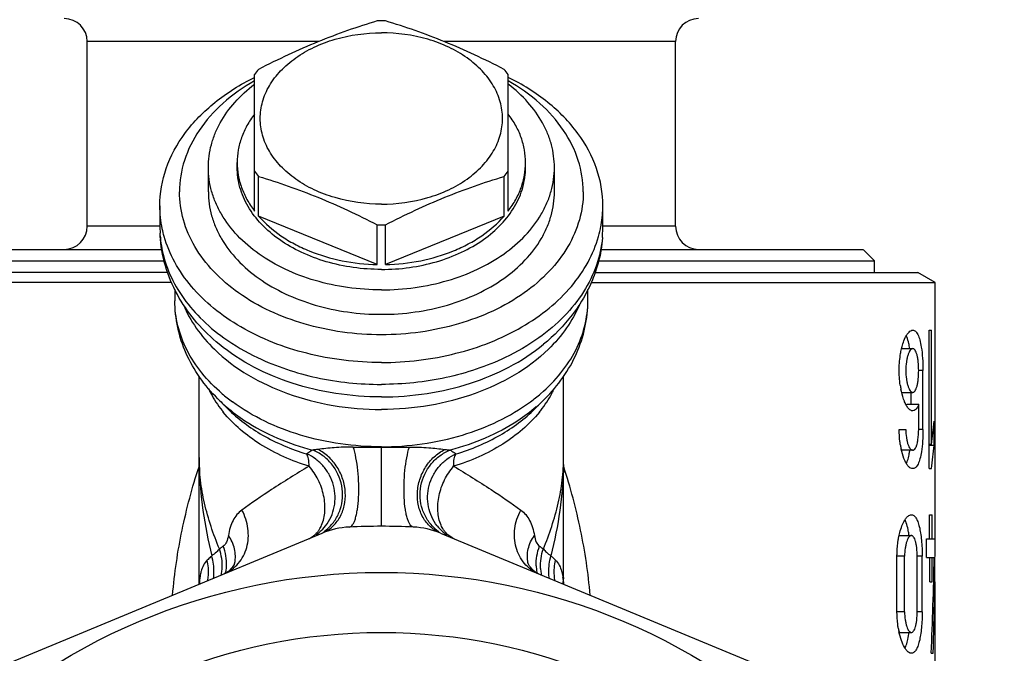
# Model space of a CAD drawing. Units: millimetres. Extents: x 0 to 420, y 0 to 297.
# Drawn here: x 25 to 68, y 158 to 185 of the extents above; entities that cross this region are included whole.
import ezdxf

# ---------------------------------------------------------------- set-up
doc = ezdxf.new("R2010")
doc.units = ezdxf.units.MM
doc.header["$LTSCALE"] = 23.1
doc.layers.get('0').update_dxf_attribs({"linetype": 'CONTINUOUS'})
doc.layers.add('A_STD', color=7, linetype='CONTINUOUS')

msp = doc.modelspace()

# ---------------------------------------------------------------- linework, layer by layer
at = {"color": 7, "linetype": 'Continuous'}
for p, q in [((27.874, 176.033), (27.874, 184.033)), ((37.899, 184.033), (27.874, 184.033)), ((53.374, 184.033), (43.348, 184.033)), ((53.374, 176.033), (53.374, 184.033)), ((35.124, 176.694), (35.124, 182.612)), ((46.124, 176.694), (46.124, 182.612)), ((33.124, 177.52), (33.124, 178.581)), ((34.374, 178.581), (34.374, 178.793)), ((46.874, 178.581), (46.874, 178.793)), ((48.124, 177.52), (48.124, 178.581)), ((35.303, 176.475), (35.303, 178.194)), ((45.944, 176.475), (45.944, 178.194)), ((31.024, 176.919), (31.024, 176.091)), ((40.444, 174.376), (35.303, 176.475)), ((45.944, 176.475), (40.803, 174.376)), ((31.024, 176.033), (27.874, 176.033)), ((40.444, 174.376), (40.444, 176.095)), ((40.803, 174.376), (40.803, 176.095)), ((53.374, 176.033), (50.224, 176.033)), ((31.037, 175.617), (31.037, 175.735)), ((31.039, 175.542), (31.037, 175.617)), ((50.208, 175.544), (50.211, 175.617)), ((50.211, 175.617), (50.211, 175.735)), ((19.749, 175.033), (31.101, 175.033)), ((50.147, 175.033), (61.498, 175.033)), ((61.499, 175.033), (61.999, 174.533)), ((19.249, 174.533), (31.205, 174.533)), ((50.042, 174.533), (61.999, 174.533)), ((61.999, 174.033), (61.999, 174.533)), ((31.354, 174.033), (17.374, 174.033)), ((49.892, 174.033), (63.874, 174.033)), ((64.624, 173.6), (63.874, 174.033)), ((31.524, 173.6), (16.624, 173.6)), ((31.674, 173.288), (31.674, 172.807)), ((49.574, 172.807), (49.574, 173.287)), ((49.725, 173.6), (64.624, 173.6)), ((64.624, 162.483), (64.624, 173.6)), ((64.367, 171.533), (64.471, 171.533)), ((64.367, 165.533), (64.367, 171.533)), ((64.471, 166.578), (64.471, 171.533)), ((47.652, 170.918), (47.652, 170.919)), ((63.173, 170.733), (63.655, 170.733)), ((32.724, 160.527), (32.724, 169.528)), ((48.524, 160.527), (48.524, 169.528)), ((64.097, 169.783), (63.912, 169.783)), ((64.097, 167.233), (64.097, 169.783)), ((63.172, 168.833), (63.655, 168.833)), ((63.585, 168.314), (63.585, 168.834)), ((33.535, 168.556), (33.954, 168.136)), ((47.712, 168.556), (47.293, 168.136)), ((63.912, 168.314), (63.397, 168.314)), ((63.912, 167.233), (63.912, 168.314)), ((64.577, 166.54), (64.577, 167.585)), ((63.068, 167.233), (63.355, 167.233)), ((64.097, 167.233), (63.912, 167.233)), ((40.624, 163.033), (40.624, 166.463)), ((64.471, 166.578), (64.367, 166.578)), ((64.577, 166.54), (64.367, 166.54)), ((63.669, 166.333), (63.165, 166.333)), ((63.669, 165.533), (63.64, 165.533)), ((64.367, 165.533), (64.471, 165.533)), ((64.381, 163.533), (64.493, 163.533)), ((64.381, 162.483), (64.381, 163.533)), ((64.493, 162.483), (64.493, 163.533)), ((22.139, 156.142), (38.061, 162.738)), ((43.186, 162.738), (59.108, 156.142)), ((63.072, 162.633), (63.595, 162.633)), ((64.253, 162.483), (64.623, 162.483)), ((64.253, 161.683), (64.253, 162.483)), ((34.268, 161.445), (34.269, 161.45)), ((46.979, 161.445), (46.978, 161.45)), ((63.303, 161.733), (62.972, 161.733)), ((62.972, 159.333), (62.972, 161.733)), ((63.303, 159.333), (63.303, 161.733)), ((64.064, 161.733), (63.848, 161.733)), ((63.848, 159.333), (63.848, 161.733)), ((64.064, 159.333), (64.064, 161.733)), ((64.253, 161.683), (64.586, 161.683)), ((64.396, 160.633), (64.396, 161.683)), ((64.493, 160.633), (64.493, 161.683)), ((64.396, 160.633), (64.493, 160.633)), ((64.624, 156.073), (64.624, 160.633)), ((63.303, 159.333), (62.972, 159.333)), ((64.064, 159.333), (63.848, 159.333)), ((63.072, 158.433), (63.595, 158.433)), ((64.453, 157.533), (64.54, 157.533))]:
    msp.add_line(p, q, dxfattribs=at)
for radius in [27, 24.4]:
    msp.add_circle((40.624, 134.033), radius, dxfattribs=at)
for centre, radius, start, end in [((26.874, 184.033), 1, 0, 90), ((40.624, 176.095), 8.837, 90, 91.1614), ((40.624, 176.095), 8.837, 88.8386, 90), ((54.374, 184.033), 1, 90, 180), ((38.578, 179.975), 4.346, 138.9011, 142.6358), ((42.669, 179.975), 4.346, 37.3642, 41.0989), ((38.611, 181.079), 4.389, 217.3826, 221.0804), ((42.636, 181.079), 4.389, 318.9196, 322.6174), ((45.375, 176.922), 4.848, 350.2427, 359.9633), ((26.874, 176.033), 1, 270, 360), ((40.624, 184.931), 8.837, 268.8386, 270), ((40.624, 184.931), 8.837, 270, 271.1614), ((45.229, 176.948), 4.997, 344.2859, 349.4479), ((45.296, 176.935), 4.928, 349.4594, 350.2564), ((54.374, 176.033), 1, 180, 270), ((35.871, 175.975), 4.848, 184.2296, 189.3251), ((36.849, 175.973), 5.825, 184.236, 184.839), ((45.424, 175.97), 4.799, 354.9071, 355.7814), ((62.352, 170.841), 1.123, 20.9009, 23.9054), ((59.684, 170.163), 3.881, 8.4666, 10.1816), ((66.927, 169.7), 3.854, 188.3021, 190.7746), ((37.323, 170.975), 4.637, 205.3331, 208.1127), ((37.559, 171.105), 4.907, 208.1483, 213.2475), ((38.779, 174.69), 7.78, 229.4454, 233.6236), ((42.468, 174.69), 7.78, 306.3764, 310.5546), ((43.735, 171.077), 4.852, 326.7236, 331.8806), ((43.924, 170.975), 4.637, 331.8873, 334.6669), ((37.846, 171.296), 5.252, 213.2749, 218.1529), ((38.407, 173.43), 6.892, 225.0148, 229.34), ((42.841, 173.43), 6.892, 310.66, 314.9852), ((43.449, 171.262), 5.193, 321.8193, 326.7529), ((62.379, 168.714), 1.093, 336.1234, 338.5293), ((38.001, 171.416), 5.447, 218.1405, 219.0827), ((43.246, 171.416), 5.447, 320.9173, 321.8595), ((40.621, 315.351), 148.888, 269.53308, 270.001), ((40.626, 315.351), 148.888, 269.999, 270.46692), ((66.64, 167.122), 3.564, 189.2895, 191.9913), ((47.985, 166.016), 15.261, 180.0162, 181.1618), ((33.263, 166.016), 15.261, 358.8382, 359.9838), ((59.801, 166.863), 3.765, 349.6819, 351.9048), ((36.758, 164.189), 1.839, 310.1235, 321.9489), ((40.624, 134.033), 29, 87.2499, 92.7501), ((44.49, 164.189), 1.839, 218.0511, 229.8765), ((36.746, 164.207), 1.86, 304.164, 310.055), ((36.985, 163.498), 1.123, 316.0442, 323.2519), ((39.4, 159.504), 3.5, 92.7501, 112.5), ((37.112, 164.295), 1.802, 304.6534, 310.699), ((41.847, 159.504), 3.5, 67.5, 87.2499), ((44.135, 164.295), 1.802, 229.301, 235.3466), ((44.501, 164.207), 1.86, 229.945, 235.836), ((44.262, 163.498), 1.123, 216.7481, 223.9558), ((59.204, 162.051), 4.332, 7.7344, 9.7759), ((31.694, 161.335), 2.033, 348.3044, 350.5284), ((31.676, 161.338), 2.051, 350.5334, 356.4608), ((31.868, 161.39), 2.047, 349.2618, 351.8033), ((31.84, 161.394), 2.076, 351.8107, 357.8089), ((49.408, 161.394), 2.076, 182.1911, 188.1893), ((49.379, 161.39), 2.047, 188.1964, 190.8871), ((49.571, 161.338), 2.051, 183.5392, 189.4666), ((49.553, 161.335), 2.033, 189.4716, 191.6956), ((35.679, 160.426), 2.948, 172.464, 174.1725), ((31.124, 160.54), 1.633, 0.0132, 6.5232), ((50.123, 160.54), 1.633, 173.4768, 179.9868), ((45.568, 160.426), 2.948, 5.8275, 7.536), ((66.707, 159.228), 3.728, 189.2989, 191.9141)]:
    msp.add_arc(centre, radius, start, end, dxfattribs=at)
for centre, major_axis, ratio, start_param, end_param in [((40.624, 174.272), (9.343, -3.33), 0.662379, -2.909769, -2.857662), ((40.624, 174.272), (9.343, 3.33), 0.662379, -0.283931, -0.231824), ((40.624, 168.843), (24, 0), 0.8391, -0.112739, -0.062541), ((40.624, 167.799), (24, 0), 0.8391, 6.170447, 6.220645), ((40.624, 163.033), (0, 65.939), 0.36397, 4.62889, 4.704056), ((40.624, 165.372), (0, 65.939), 0.36397, 4.593232, 4.656421)]:
    msp.add_ellipse(centre, major_axis=major_axis, ratio=ratio, start_param=start_param, end_param=end_param, dxfattribs=at)
for points, knots in [([(40.444, 184.93), (40.014, 184.8), (39.149, 184.519), (37.86, 184.031), (36.574, 183.466), (35.726, 183.048), (35.303, 182.831)], [0, 0, 0, 0, 0.242635, 0.490361, 0.743173, 1, 1, 1, 1]), ([(45.944, 182.831), (45.521, 183.048), (44.673, 183.466), (43.387, 184.031), (42.098, 184.519), (41.233, 184.8), (40.803, 184.93)], [0, 0, 0, 0, 0.256827, 0.509639, 0.757365, 1, 1, 1, 1]), ([(40.624, 176.99), (39.947, 176.99), (38.939, 177.126), (37.711, 177.585), (36.911, 178.044), (36.25, 178.605), (35.83, 179.153), (35.593, 179.619), (35.467, 179.974), (35.391, 180.336), (35.365, 180.702), (35.391, 181.069), (35.467, 181.431), (35.593, 181.786), (35.83, 182.252), (36.25, 182.799), (36.911, 183.361), (37.711, 183.82), (38.939, 184.279), (39.947, 184.415), (40.624, 184.415)], [0, 0, 0, 0, 0.143328, 0.211877, 0.276857, 0.337741, 0.394577, 0.421735, 0.44822, 0.474233, 0.5, 0.525767, 0.55178, 0.578265, 0.605423, 0.662259, 0.723143, 0.788123, 0.856672, 1, 1, 1, 1]), ([(40.624, 176.99), (41.3, 176.99), (42.308, 177.126), (43.536, 177.585), (44.336, 178.044), (44.997, 178.605), (45.417, 179.153), (45.654, 179.619), (45.78, 179.974), (45.856, 180.336), (45.882, 180.702), (45.856, 181.069), (45.78, 181.431), (45.654, 181.786), (45.417, 182.252), (44.997, 182.799), (44.336, 183.361), (43.536, 183.82), (42.308, 184.279), (41.3, 184.415), (40.624, 184.415)], [0, 0, 0, 0, 0.143328, 0.211877, 0.276857, 0.337741, 0.394577, 0.421735, 0.44822, 0.474233, 0.5, 0.525767, 0.55178, 0.578265, 0.605423, 0.662259, 0.723143, 0.788123, 0.856672, 1, 1, 1, 1]), ([(31.024, 176.919), (31.024, 177.465), (31.221, 178.594), (32.071, 180.145), (33.402, 181.491), (34.515, 182.182), (35.121, 182.482)], [0, 0, 0, 0, 0.225684, 0.46325, 0.7206, 1, 1, 1, 1]), ([(35.122, 182.332), (34.636, 182.054), (33.746, 181.428), (32.693, 180.255), (32.027, 178.931), (31.874, 177.982), (31.874, 177.52)], [0, 0, 0, 0, 0.277054, 0.533416, 0.771948, 1, 1, 1, 1]), ([(49.374, 177.52), (49.374, 177.982), (49.22, 178.931), (48.554, 180.255), (47.501, 181.428), (46.611, 182.054), (46.125, 182.332)], [0, 0, 0, 0, 0.228052, 0.466584, 0.722946, 1, 1, 1, 1]), ([(50.224, 176.919), (50.224, 177.465), (50.026, 178.594), (49.176, 180.145), (47.845, 181.491), (46.732, 182.182), (46.126, 182.482)], [0, 0, 0, 0, 0.225684, 0.46325, 0.7206, 1, 1, 1, 1]), ([(33.124, 178.581), (33.124, 178.746), (33.146, 179.079), (33.244, 179.572), (33.408, 180.056), (33.714, 180.692), (34.259, 181.445), (34.816, 181.952), (35.122, 182.186)], [0, 0, 0, 0, 0.116176, 0.233352, 0.352469, 0.474358, 0.728626, 1, 1, 1, 1]), ([(48.124, 178.581), (48.124, 178.746), (48.101, 179.079), (48.003, 179.572), (47.839, 180.056), (47.533, 180.692), (46.988, 181.445), (46.432, 181.952), (46.125, 182.186)], [0, 0, 0, 0, 0.116176, 0.233352, 0.352469, 0.474358, 0.728626, 1, 1, 1, 1]), ([(35.124, 180.892), (35.004, 180.735), (34.789, 180.41), (34.551, 179.886), (34.406, 179.344), (34.374, 178.976), (34.374, 178.793)], [0, 0, 0, 0, 0.261401, 0.513384, 0.758492, 1, 1, 1, 1]), ([(46.874, 178.793), (46.874, 178.976), (46.841, 179.344), (46.696, 179.886), (46.458, 180.41), (46.243, 180.735), (46.124, 180.892)], [0, 0, 0, 0, 0.241508, 0.486616, 0.738599, 1, 1, 1, 1]), ([(40.624, 173.278), (40.135, 173.278), (39.165, 173.345), (37.761, 173.643), (36.463, 174.128), (35.321, 174.783), (34.376, 175.585), (33.776, 176.367), (33.438, 177.033), (33.257, 177.54), (33.148, 178.058), (33.124, 178.407), (33.124, 178.581)], [0, 0, 0, 0, 0.14496, 0.287171, 0.424169, 0.554036, 0.675715, 0.789307, 0.843583, 0.896516, 0.948502, 1, 1, 1, 1]), ([(34.374, 178.793), (34.374, 178.611), (34.406, 178.242), (34.551, 177.7), (34.789, 177.177), (35.004, 176.851), (35.124, 176.694)], [0, 0, 0, 0, 0.241508, 0.486616, 0.738599, 1, 1, 1, 1]), ([(40.624, 174.162), (40.216, 174.162), (39.408, 174.217), (38.238, 174.466), (37.157, 174.87), (36.204, 175.416), (35.417, 176.084), (34.917, 176.736), (34.635, 177.291), (34.485, 177.714), (34.394, 178.145), (34.374, 178.436), (34.374, 178.581)], [0, 0, 0, 0, 0.144961, 0.287171, 0.424169, 0.554036, 0.675715, 0.789307, 0.843583, 0.896516, 0.948502, 1, 1, 1, 1]), ([(40.624, 174.162), (41.031, 174.162), (41.839, 174.217), (43.009, 174.466), (44.091, 174.87), (45.043, 175.416), (45.83, 176.084), (46.33, 176.736), (46.612, 177.291), (46.762, 177.714), (46.853, 178.145), (46.874, 178.436), (46.874, 178.581)], [0, 0, 0, 0, 0.144961, 0.287171, 0.424169, 0.554036, 0.675715, 0.789307, 0.843583, 0.896516, 0.948502, 1, 1, 1, 1]), ([(40.624, 173.278), (41.112, 173.278), (42.082, 173.345), (43.486, 173.643), (44.784, 174.128), (45.927, 174.783), (46.871, 175.585), (47.471, 176.367), (47.809, 177.033), (47.99, 177.54), (48.099, 178.058), (48.124, 178.407), (48.124, 178.581)], [0, 0, 0, 0, 0.14496, 0.287171, 0.424169, 0.554036, 0.675715, 0.789307, 0.843583, 0.896516, 0.948502, 1, 1, 1, 1]), ([(46.124, 176.694), (46.243, 176.851), (46.458, 177.177), (46.696, 177.7), (46.841, 178.242), (46.874, 178.611), (46.874, 178.793)], [0, 0, 0, 0, 0.261401, 0.513384, 0.758492, 1, 1, 1, 1]), ([(35.303, 178.194), (35.733, 178.063), (36.598, 177.783), (37.887, 177.294), (39.173, 176.73), (40.021, 176.312), (40.444, 176.095)], [0, 0, 0, 0, 0.242635, 0.490361, 0.743173, 1, 1, 1, 1]), ([(40.803, 176.095), (41.226, 176.312), (42.074, 176.73), (43.36, 177.294), (44.649, 177.783), (45.514, 178.063), (45.944, 178.194)], [0, 0, 0, 0, 0.256827, 0.509639, 0.757365, 1, 1, 1, 1]), ([(49.374, 177.52), (49.374, 177.114), (49.256, 176.283), (48.74, 175.103), (47.912, 174.025), (46.4, 172.741), (43.934, 171.627), (40.624, 171.181), (37.313, 171.627), (34.847, 172.741), (33.335, 174.025), (32.507, 175.103), (31.992, 176.283), (31.874, 177.114), (31.874, 177.52)], [0, 0, 0, 0, 0.051723, 0.105337, 0.162249, 0.223216, 0.356475, 0.5, 0.643525, 0.776784, 0.837751, 0.894663, 0.948277, 1, 1, 1, 1]), ([(33.124, 177.52), (33.124, 177.347), (33.148, 176.997), (33.257, 176.479), (33.438, 175.972), (33.776, 175.307), (34.376, 174.525), (35.321, 173.722), (36.463, 173.067), (37.761, 172.582), (39.165, 172.284), (40.135, 172.217), (40.624, 172.217)], [0, 0, 0, 0, 0.051498, 0.103484, 0.156417, 0.210693, 0.324285, 0.445964, 0.575831, 0.712829, 0.855039, 1, 1, 1, 1]), ([(40.624, 172.217), (41.112, 172.217), (42.082, 172.284), (43.486, 172.582), (44.784, 173.067), (45.927, 173.722), (46.871, 174.525), (47.471, 175.307), (47.809, 175.972), (47.99, 176.479), (48.099, 176.997), (48.124, 177.347), (48.124, 177.52)], [0, 0, 0, 0, 0.144961, 0.287171, 0.424169, 0.554036, 0.675715, 0.789307, 0.843583, 0.896516, 0.948502, 1, 1, 1, 1]), ([(31.208, 175.595), (31.177, 175.704), (31.071, 176.137), (31.024, 176.586), (31.024, 176.919)], [0, 0, 0, 0, 0.252481, 1, 1, 1, 1]), ([(35.303, 176.475), (35.584, 176.151), (36.089, 175.716), (36.856, 175.253), (37.728, 174.846), (38.927, 174.493), (39.933, 174.386), (40.444, 174.376)], [0, 0, 0, 0, 0.225711, 0.346039, 0.470821, 0.730963, 1, 1, 1, 1]), ([(40.803, 174.376), (41.314, 174.386), (42.32, 174.493), (43.519, 174.846), (44.391, 175.253), (45.158, 175.716), (45.663, 176.151), (45.944, 176.475)], [0, 0, 0, 0, 0.269037, 0.529179, 0.653961, 0.774289, 1, 1, 1, 1]), ([(31.865, 172.922), (31.638, 173.314), (31.263, 174.142), (31.082, 175.035), (31.044, 175.481)], [0, 0, 0, 0, 0.502979, 1, 1, 1, 1]), ([(40.624, 170.131), (39.537, 170.131), (37.417, 170.382), (34.97, 171.331), (33.351, 172.437), (32.374, 173.382), (31.638, 174.436), (31.317, 175.207), (31.208, 175.595)], [0, 0, 0, 0, 0.280937, 0.546193, 0.669693, 0.786085, 0.895747, 1, 1, 1, 1]), ([(40.624, 170.131), (41.71, 170.131), (43.83, 170.382), (46.277, 171.331), (47.896, 172.437), (48.873, 173.382), (49.609, 174.436), (49.93, 175.207), (50.039, 175.595)], [0, 0, 0, 0, 0.280937, 0.546193, 0.669693, 0.786085, 0.895747, 1, 1, 1, 1]), ([(50.205, 175.544), (50.168, 175.136), (49.986, 174.311), (49.412, 173.149), (48.557, 172.084), (47.843, 171.479), (47.453, 171.2)], [0, 0, 0, 0, 0.231922, 0.47304, 0.728234, 1, 1, 1, 1]), ([(50.208, 175.544), (50.18, 175.171), (50.095, 174.675), (49.95, 174.198), (49.91, 174.08)], [0, 0, 0, 0, 0.749127, 1, 1, 1, 1]), ([(31.087, 175.189), (31.149, 174.812), (31.367, 174.054), (31.947, 172.993), (32.764, 172.018), (33.432, 171.459), (33.794, 171.2)], [0, 0, 0, 0, 0.232261, 0.474079, 0.729367, 1, 1, 1, 1]), ([(49.91, 174.08), (49.868, 173.956), (49.683, 173.464), (49.437, 172.995), (49.223, 172.663)], [0, 0, 0, 0, 0.2484, 1, 1, 1, 1]), ([(33.595, 170.919), (33.248, 171.203), (32.607, 171.821), (32.085, 172.544), (31.865, 172.922)], [0, 0, 0, 0, 0.506375, 1, 1, 1, 1]), ([(33.535, 168.556), (33.248, 168.842), (32.726, 169.459), (32.13, 170.504), (31.758, 171.632), (31.674, 172.417), (31.674, 172.807)], [0, 0, 0, 0, 0.255816, 0.506568, 0.754062, 1, 1, 1, 1]), ([(33.721, 168.779), (33.403, 169.051), (32.829, 169.632), (32.172, 170.631), (31.766, 171.699), (31.674, 172.442), (31.674, 172.807)], [0, 0, 0, 0, 0.269323, 0.523171, 0.764924, 1, 1, 1, 1]), ([(32.043, 172.626), (32.19, 172.274), (32.578, 171.583), (33.095, 170.986), (33.384, 170.704)], [0, 0, 0, 0, 0.485995, 1, 1, 1, 1]), ([(47.526, 168.779), (47.844, 169.051), (48.418, 169.632), (49.075, 170.631), (49.481, 171.699), (49.574, 172.442), (49.574, 172.807)], [0, 0, 0, 0, 0.269323, 0.523171, 0.764924, 1, 1, 1, 1]), ([(49.223, 172.663), (49.119, 172.5), (48.666, 171.859), (48.109, 171.294), (47.652, 170.918)], [0, 0, 0, 0, 0.246201, 1, 1, 1, 1]), ([(47.712, 168.556), (47.999, 168.842), (48.521, 169.459), (49.117, 170.504), (49.489, 171.632), (49.574, 172.417), (49.574, 172.807)], [0, 0, 0, 0, 0.255816, 0.506568, 0.754062, 1, 1, 1, 1]), ([(49.206, 172.631), (49.059, 172.278), (48.671, 171.585), (48.153, 170.986), (47.863, 170.704)], [0, 0, 0, 0, 0.485965, 1, 1, 1, 1]), ([(33.794, 171.2), (34.253, 170.872), (35.528, 170.133), (37.834, 169.373), (39.682, 169.182), (40.624, 169.182)], [0, 0, 0, 0, 0.234385, 0.608919, 1, 1, 1, 1]), ([(47.453, 171.2), (46.994, 170.871), (45.719, 170.133), (43.413, 169.373), (41.565, 169.182), (40.624, 169.182)], [0, 0, 0, 0, 0.234387, 0.608922, 1, 1, 1, 1]), ([(63.196, 170.829), (63.206, 170.865), (63.243, 170.995), (63.291, 171.122), (63.333, 171.21)], [0, 0, 0, 0, 0.274944, 1, 1, 1, 1]), ([(63.333, 171.21), (63.342, 171.227), (63.373, 171.289), (63.409, 171.349), (63.439, 171.389)], [0, 0, 0, 0, 0.274474, 1, 1, 1, 1]), ([(63.504, 170.849), (63.497, 170.886), (63.471, 171.019), (63.436, 171.151), (63.401, 171.242)], [0, 0, 0, 0, 0.279337, 1, 1, 1, 1]), ([(63.439, 171.389), (63.456, 171.411), (63.511, 171.477), (63.594, 171.533), (63.655, 171.533)], [0, 0, 0, 0, 0.313678, 1, 1, 1, 1]), ([(63.655, 171.533), (63.675, 171.533), (63.718, 171.524), (63.776, 171.485), (63.829, 171.423), (63.9, 171.3), (63.971, 171.089), (64.008, 170.905), (64.025, 170.8)], [0, 0, 0, 0, 0.069263, 0.146292, 0.238416, 0.349736, 0.634695, 1, 1, 1, 1]), ([(40.624, 168.639), (39.962, 168.639), (38.651, 168.739), (36.211, 169.307), (34.518, 170.161), (33.595, 170.919)], [0, 0, 0, 0, 0.264391, 0.522778, 1, 1, 1, 1]), ([(40.624, 168.639), (41.285, 168.639), (42.596, 168.739), (45.036, 169.307), (46.729, 170.161), (47.652, 170.918)], [0, 0, 0, 0, 0.264388, 0.522775, 1, 1, 1, 1]), ([(63.129, 170.524), (63.134, 170.55), (63.153, 170.653), (63.176, 170.754), (63.196, 170.829)], [0, 0, 0, 0, 0.260272, 1, 1, 1, 1]), ([(63.655, 170.733), (63.612, 170.733), (63.546, 170.672), (63.49, 170.572), (63.445, 170.455), (63.407, 170.314), (63.366, 170.088), (63.355, 169.907), (63.355, 169.783)], [0, 0, 0, 0, 0.123396, 0.218917, 0.338879, 0.481317, 0.642704, 1, 1, 1, 1]), ([(63.912, 169.783), (63.912, 169.907), (63.904, 170.086), (63.874, 170.312), (63.844, 170.454), (63.807, 170.571), (63.764, 170.658), (63.715, 170.717), (63.673, 170.733), (63.655, 170.733)], [0, 0, 0, 0, 0.359223, 0.521335, 0.663892, 0.783019, 0.876675, 0.946351, 1, 1, 1, 1]), ([(64.025, 170.8), (64.051, 170.641), (64.086, 170.302), (64.097, 169.962), (64.097, 169.783)], [0, 0, 0, 0, 0.47526, 1, 1, 1, 1]), ([(33.384, 170.704), (34.271, 169.842), (36.005, 168.861), (38.542, 168.211), (39.925, 168.096), (40.624, 168.096)], [0, 0, 0, 0, 0.472965, 0.732858, 1, 1, 1, 1]), ([(47.863, 170.704), (46.976, 169.841), (45.242, 168.861), (42.705, 168.211), (41.322, 168.096), (40.624, 168.096)], [0, 0, 0, 0, 0.472968, 0.73286, 1, 1, 1, 1]), ([(63.113, 169.144), (63.08, 169.374), (63.051, 169.836), (63.09, 170.298), (63.129, 170.524)], [0, 0, 0, 0, 0.50316, 1, 1, 1, 1]), ([(63.355, 169.783), (63.355, 169.659), (63.366, 169.479), (63.407, 169.253), (63.445, 169.111), (63.49, 168.994), (63.546, 168.894), (63.612, 168.833), (63.655, 168.833)], [0, 0, 0, 0, 0.357385, 0.518775, 0.661197, 0.781125, 0.876629, 1, 1, 1, 1]), ([(63.655, 168.833), (63.673, 168.833), (63.715, 168.85), (63.764, 168.908), (63.807, 168.996), (63.844, 169.112), (63.874, 169.255), (63.904, 169.481), (63.912, 169.66), (63.912, 169.783)], [0, 0, 0, 0, 0.053648, 0.123327, 0.216975, 0.336088, 0.478643, 0.64076, 1, 1, 1, 1]), ([(63.303, 168.424), (63.286, 168.464), (63.216, 168.644), (63.169, 168.832), (63.141, 168.98)], [0, 0, 0, 0, 0.221602, 1, 1, 1, 1]), ([(33.916, 168.202), (34.166, 167.987), (35.284, 167.15), (36.605, 166.603), (37.635, 166.336)], [0, 0, 0, 0, 0.236238, 1, 1, 1, 1]), ([(40.624, 166.479), (39.441, 166.479), (37.154, 166.792), (35.045, 167.777), (34.165, 168.426)], [0, 0, 0, 0, 0.519491, 1, 1, 1, 1]), ([(40.624, 166.479), (41.806, 166.479), (44.093, 166.792), (46.202, 167.777), (47.082, 168.426)], [0, 0, 0, 0, 0.519491, 1, 1, 1, 1]), ([(47.331, 168.202), (47.081, 167.987), (45.963, 167.15), (44.643, 166.603), (43.612, 166.336)], [0, 0, 0, 0, 0.236238, 1, 1, 1, 1]), ([(63.353, 168.317), (63.348, 168.326), (63.331, 168.361), (63.314, 168.397), (63.303, 168.424)], [0, 0, 0, 0, 0.239619, 1, 1, 1, 1]), ([(63.46, 168.151), (63.451, 168.162), (63.41, 168.215), (63.376, 168.272), (63.353, 168.317)], [0, 0, 0, 0, 0.224519, 1, 1, 1, 1]), ([(63.655, 168.033), (63.639, 168.033), (63.561, 168.047), (63.5, 168.104), (63.46, 168.151)], [0, 0, 0, 0, 0.209116, 1, 1, 1, 1]), ([(63.912, 168.314), (63.896, 168.272), (63.867, 168.206), (63.814, 168.125), (63.753, 168.06), (63.692, 168.033), (63.655, 168.033)], [0, 0, 0, 0, 0.334294, 0.542675, 0.717857, 1, 1, 1, 1]), ([(37.49, 165.635), (36.746, 165.863), (35.372, 166.462), (34.216, 167.436), (33.773, 167.982)], [0, 0, 0, 0, 0.525302, 1, 1, 1, 1]), ([(33.955, 168.136), (34.404, 167.686), (35.487, 166.887), (36.723, 166.371), (37.384, 166.169)], [0, 0, 0, 0, 0.479253, 1, 1, 1, 1]), ([(47.475, 167.982), (47.031, 167.436), (45.875, 166.462), (44.501, 165.863), (43.757, 165.635)], [0, 0, 0, 0, 0.474698, 1, 1, 1, 1]), ([(43.863, 166.169), (44.525, 166.371), (45.76, 166.887), (46.843, 167.686), (47.293, 168.136)], [0, 0, 0, 0, 0.520747, 1, 1, 1, 1]), ([(63.122, 166.546), (63.113, 166.601), (63.081, 166.829), (63.068, 167.059), (63.068, 167.233)], [0, 0, 0, 0, 0.240772, 1, 1, 1, 1]), ([(63.355, 167.233), (63.355, 167.116), (63.366, 166.945), (63.404, 166.731), (63.44, 166.596), (63.484, 166.486), (63.536, 166.391), (63.599, 166.333), (63.64, 166.333)], [0, 0, 0, 0, 0.35715, 0.518429, 0.660786, 0.780676, 0.876186, 1, 1, 1, 1]), ([(63.796, 166.456), (63.817, 166.501), (63.852, 166.609), (63.9, 166.868), (63.912, 167.082), (63.912, 167.233)], [0, 0, 0, 0, 0.188897, 0.427579, 1, 1, 1, 1]), ([(64.097, 167.233), (64.097, 167.064), (64.087, 166.74), (64.054, 166.418), (64.031, 166.266)], [0, 0, 0, 0, 0.523605, 1, 1, 1, 1]), ([(39.408, 166.468), (39.129, 166.47), (38.616, 166.452), (38.106, 166.393), (37.874, 166.362)], [0, 0, 0, 0, 0.543399, 1, 1, 1, 1]), ([(39.232, 163), (39.258, 163.001), (39.315, 163.024), (39.384, 163.101), (39.446, 163.215), (39.501, 163.368), (39.549, 163.555), (39.604, 163.863), (39.643, 164.303), (39.647, 164.867), (39.61, 165.443), (39.534, 165.98), (39.456, 166.317), (39.408, 166.468)], [0, 0, 0, 0, 0.021395, 0.048568, 0.084237, 0.129087, 0.182905, 0.244886, 0.388715, 0.549377, 0.713684, 0.868058, 1, 1, 1, 1]), ([(42.015, 163), (41.989, 163.001), (41.932, 163.024), (41.863, 163.101), (41.801, 163.215), (41.746, 163.368), (41.698, 163.555), (41.643, 163.863), (41.605, 164.303), (41.6, 164.867), (41.638, 165.443), (41.713, 165.98), (41.792, 166.317), (41.839, 166.468)], [0, 0, 0, 0, 0.021395, 0.048568, 0.084237, 0.129087, 0.182905, 0.244886, 0.388715, 0.549377, 0.713684, 0.868058, 1, 1, 1, 1]), ([(41.839, 166.468), (42.118, 166.47), (42.631, 166.452), (43.141, 166.393), (43.373, 166.362)], [0, 0, 0, 0, 0.543399, 1, 1, 1, 1]), ([(63.669, 166.333), (63.681, 166.333), (63.714, 166.342), (63.76, 166.386), (63.784, 166.429), (63.796, 166.456)], [0, 0, 0, 0, 0.188324, 0.531356, 1, 1, 1, 1]), ([(33.602, 162.052), (33.34, 162.696), (33.004, 163.679), (32.764, 165.027), (32.724, 165.699), (32.724, 166.033)], [0, 0, 0, 0, 0.50846, 0.755682, 1, 1, 1, 1]), ([(37.635, 166.336), (37.613, 166.322), (37.528, 166.267), (37.445, 166.211), (37.384, 166.169)], [0, 0, 0, 0, 0.261571, 1, 1, 1, 1]), ([(38.206, 163.055), (38.392, 163.293), (38.654, 163.872), (38.622, 164.663), (38.398, 165.245), (38.133, 165.633), (37.795, 165.953), (37.526, 166.113), (37.384, 166.169)], [0, 0, 0, 0, 0.245568, 0.496033, 0.622916, 0.749506, 0.875237, 1, 1, 1, 1]), ([(37.49, 165.635), (37.49, 165.743), (37.48, 165.925), (37.426, 166.107), (37.384, 166.169)], [0, 0, 0, 0, 0.588467, 1, 1, 1, 1]), ([(37.874, 166.362), (37.852, 166.359), (37.773, 166.349), (37.693, 166.341), (37.635, 166.336)], [0, 0, 0, 0, 0.272759, 1, 1, 1, 1]), ([(38.287, 162.929), (38.414, 163.038), (38.639, 163.294), (38.939, 163.912), (38.993, 164.811), (38.608, 165.627), (38.101, 166.106), (37.795, 166.274), (37.635, 166.336)], [0, 0, 0, 0, 0.121824, 0.245354, 0.495623, 0.74882, 0.875282, 1, 1, 1, 1]), ([(38.061, 162.738), (38.217, 162.802), (38.514, 162.991), (38.846, 163.41), (39.041, 163.928), (39.085, 164.499), (38.978, 165.075), (38.728, 165.609), (38.357, 166.057), (38.041, 166.279), (37.874, 166.362)], [0, 0, 0, 0, 0.114224, 0.231567, 0.353916, 0.481358, 0.612336, 0.744253, 0.874246, 1, 1, 1, 1]), ([(43.186, 162.738), (43.03, 162.802), (42.733, 162.991), (42.401, 163.41), (42.206, 163.928), (42.162, 164.499), (42.269, 165.075), (42.519, 165.609), (42.89, 166.057), (43.206, 166.279), (43.373, 166.362)], [0, 0, 0, 0, 0.114224, 0.231567, 0.353916, 0.481358, 0.612336, 0.744253, 0.874246, 1, 1, 1, 1]), ([(42.96, 162.929), (42.833, 163.038), (42.608, 163.294), (42.308, 163.912), (42.254, 164.811), (42.639, 165.627), (43.146, 166.106), (43.452, 166.274), (43.612, 166.336)], [0, 0, 0, 0, 0.121824, 0.245354, 0.495623, 0.74882, 0.875282, 1, 1, 1, 1]), ([(43.041, 163.055), (42.855, 163.293), (42.593, 163.872), (42.625, 164.663), (42.849, 165.245), (43.114, 165.633), (43.453, 165.953), (43.721, 166.113), (43.864, 166.169)], [0, 0, 0, 0, 0.245568, 0.496033, 0.622916, 0.749506, 0.875237, 1, 1, 1, 1]), ([(43.373, 166.362), (43.395, 166.359), (43.474, 166.349), (43.554, 166.341), (43.612, 166.336)], [0, 0, 0, 0, 0.272759, 1, 1, 1, 1]), ([(43.612, 166.336), (43.634, 166.322), (43.719, 166.267), (43.803, 166.211), (43.863, 166.169)], [0, 0, 0, 0, 0.261571, 1, 1, 1, 1]), ([(43.757, 165.635), (43.757, 165.743), (43.767, 165.925), (43.821, 166.107), (43.864, 166.169)], [0, 0, 0, 0, 0.588467, 1, 1, 1, 1]), ([(47.645, 162.052), (47.907, 162.696), (48.244, 163.679), (48.483, 165.027), (48.523, 165.699), (48.524, 166.033)], [0, 0, 0, 0, 0.50846, 0.755682, 1, 1, 1, 1]), ([(63.323, 165.853), (63.306, 165.889), (63.233, 166.06), (63.183, 166.24), (63.153, 166.381)], [0, 0, 0, 0, 0.218444, 1, 1, 1, 1]), ([(63.428, 165.877), (63.436, 165.9), (63.467, 166.002), (63.49, 166.107), (63.504, 166.189)], [0, 0, 0, 0, 0.227047, 1, 1, 1, 1]), ([(64.031, 166.266), (64.014, 166.162), (63.978, 165.977), (63.909, 165.767), (63.84, 165.644), (63.788, 165.582), (63.731, 165.543), (63.689, 165.533), (63.669, 165.533)], [0, 0, 0, 0, 0.366343, 0.652135, 0.763487, 0.855365, 0.931764, 1, 1, 1, 1]), ([(31.573, 160.052), (31.656, 160.999), (31.935, 162.88), (32.424, 164.717), (32.722, 165.616)], [0, 0, 0, 0, 0.500747, 1, 1, 1, 1]), ([(32.727, 165.707), (32.74, 165.043), (32.851, 163.71), (33.114, 162.401), (33.274, 161.752)], [0, 0, 0, 0, 0.498311, 1, 1, 1, 1]), ([(37.49, 165.635), (36.941, 165.308), (35.955, 164.697), (34.997, 164.043), (34.577, 163.736)], [0, 0, 0, 0, 0.551628, 1, 1, 1, 1]), ([(38.034, 163.082), (38.117, 163.27), (38.209, 163.705), (38.149, 164.384), (37.912, 165.056), (37.646, 165.459), (37.49, 165.635)], [0, 0, 0, 0, 0.225276, 0.476694, 0.740827, 1, 1, 1, 1]), ([(43.213, 163.082), (43.13, 163.27), (43.038, 163.705), (43.098, 164.384), (43.335, 165.056), (43.601, 165.459), (43.757, 165.635)], [0, 0, 0, 0, 0.225276, 0.476694, 0.740827, 1, 1, 1, 1]), ([(43.757, 165.635), (44.307, 165.308), (45.292, 164.697), (46.25, 164.043), (46.67, 163.736)], [0, 0, 0, 0, 0.551628, 1, 1, 1, 1]), ([(48.52, 165.707), (48.507, 165.043), (48.396, 163.71), (48.133, 162.401), (47.973, 161.752)], [0, 0, 0, 0, 0.498311, 1, 1, 1, 1]), ([(49.674, 160.052), (49.591, 160.999), (49.312, 162.88), (48.824, 164.717), (48.525, 165.616)], [0, 0, 0, 0, 0.500747, 1, 1, 1, 1]), ([(63.426, 165.678), (63.417, 165.69), (63.378, 165.746), (63.346, 165.806), (63.323, 165.853)], [0, 0, 0, 0, 0.226129, 1, 1, 1, 1]), ([(63.379, 165.75), (63.383, 165.759), (63.401, 165.801), (63.417, 165.844), (63.428, 165.877)], [0, 0, 0, 0, 0.234011, 1, 1, 1, 1]), ([(63.479, 165.616), (63.475, 165.62), (63.456, 165.64), (63.438, 165.661), (63.426, 165.678)], [0, 0, 0, 0, 0.235943, 1, 1, 1, 1]), ([(63.532, 165.571), (63.528, 165.574), (63.509, 165.587), (63.492, 165.603), (63.479, 165.616)], [0, 0, 0, 0, 0.235536, 1, 1, 1, 1]), ([(63.64, 165.533), (63.631, 165.533), (63.593, 165.537), (63.557, 165.554), (63.532, 165.571)], [0, 0, 0, 0, 0.231463, 1, 1, 1, 1]), ([(33.815, 160.979), (34.047, 161.076), (34.477, 161.394), (34.843, 162.116), (34.893, 162.95), (34.714, 163.49), (34.577, 163.736)], [0, 0, 0, 0, 0.235415, 0.480182, 0.736823, 1, 1, 1, 1]), ([(34.577, 163.736), (34.499, 163.678), (34.353, 163.543), (34.183, 163.286), (34.061, 162.977), (34.011, 162.752), (33.991, 162.632)], [0, 0, 0, 0, 0.227175, 0.46149, 0.716129, 1, 1, 1, 1]), ([(47.432, 160.979), (47.2, 161.075), (46.77, 161.393), (46.404, 162.116), (46.354, 162.95), (46.534, 163.49), (46.67, 163.736)], [0, 0, 0, 0, 0.235414, 0.48018, 0.736821, 1, 1, 1, 1]), ([(46.67, 163.736), (46.748, 163.678), (46.894, 163.543), (47.064, 163.286), (47.187, 162.977), (47.237, 162.752), (47.256, 162.632)], [0, 0, 0, 0, 0.227175, 0.46149, 0.716129, 1, 1, 1, 1]), ([(63.411, 163.436), (63.425, 163.451), (63.476, 163.499), (63.546, 163.533), (63.595, 163.533)], [0, 0, 0, 0, 0.297101, 1, 1, 1, 1]), ([(63.595, 163.533), (63.631, 163.533), (63.711, 163.503), (63.803, 163.392), (63.882, 163.226), (63.947, 163.004), (63.999, 162.734), (64.037, 162.424), (64.059, 162.086), (64.064, 161.852), (64.064, 161.733)], [0, 0, 0, 0, 0.054536, 0.123994, 0.217165, 0.335934, 0.478385, 0.640501, 0.816795, 1, 1, 1, 1]), ([(37.885, 162.825), (37.9, 162.845), (37.957, 162.926), (38.004, 163.014), (38.034, 163.082)], [0, 0, 0, 0, 0.243661, 1, 1, 1, 1]), ([(43.362, 162.825), (43.347, 162.845), (43.29, 162.926), (43.243, 163.014), (43.213, 163.082)], [0, 0, 0, 0, 0.243661, 1, 1, 1, 1]), ([(63.096, 162.764), (63.121, 162.861), (63.176, 163.036), (63.252, 163.203), (63.293, 163.275)], [0, 0, 0, 0, 0.546027, 1, 1, 1, 1]), ([(63.293, 163.275), (63.303, 163.291), (63.337, 163.348), (63.377, 163.402), (63.411, 163.436)], [0, 0, 0, 0, 0.276965, 1, 1, 1, 1]), ([(63.374, 163.185), (63.37, 163.197), (63.354, 163.242), (63.335, 163.286), (63.32, 163.317)], [0, 0, 0, 0, 0.266228, 1, 1, 1, 1]), ([(63.473, 162.786), (63.467, 162.823), (63.441, 162.958), (63.408, 163.092), (63.374, 163.185)], [0, 0, 0, 0, 0.275962, 1, 1, 1, 1]), ([(33.991, 162.632), (33.975, 162.535), (33.932, 162.365), (33.829, 162.215), (33.767, 162.172)], [0, 0, 0, 0, 0.56728, 1, 1, 1, 1]), ([(34.269, 161.45), (34.31, 161.647), (34.301, 162.076), (34.116, 162.46), (33.991, 162.632)], [0, 0, 0, 0, 0.486254, 1, 1, 1, 1]), ([(37.462, 162.489), (37.493, 162.502), (37.615, 162.56), (37.723, 162.645), (37.794, 162.718)], [0, 0, 0, 0, 0.246595, 1, 1, 1, 1]), ([(43.785, 162.489), (43.754, 162.502), (43.633, 162.56), (43.524, 162.645), (43.453, 162.718)], [0, 0, 0, 0, 0.246595, 1, 1, 1, 1]), ([(46.978, 161.45), (46.937, 161.647), (46.946, 162.076), (47.132, 162.46), (47.256, 162.632)], [0, 0, 0, 0, 0.486254, 1, 1, 1, 1]), ([(47.256, 162.632), (47.272, 162.535), (47.315, 162.365), (47.418, 162.215), (47.48, 162.172)], [0, 0, 0, 0, 0.56728, 1, 1, 1, 1]), ([(63.028, 162.441), (63.032, 162.469), (63.052, 162.577), (63.075, 162.685), (63.096, 162.764)], [0, 0, 0, 0, 0.259736, 1, 1, 1, 1]), ([(63.595, 162.633), (63.554, 162.633), (63.489, 162.577), (63.435, 162.481), (63.391, 162.371), (63.354, 162.236), (63.315, 162.022), (63.303, 161.851), (63.303, 161.733)], [0, 0, 0, 0, 0.125312, 0.220989, 0.340764, 0.482828, 0.643745, 1, 1, 1, 1]), ([(63.848, 161.733), (63.848, 161.85), (63.84, 162.02), (63.81, 162.234), (63.78, 162.369), (63.744, 162.48), (63.702, 162.563), (63.654, 162.618), (63.613, 162.633), (63.595, 162.633)], [0, 0, 0, 0, 0.358071, 0.519659, 0.66181, 0.780762, 0.874624, 0.945055, 1, 1, 1, 1]), ([(33.767, 162.172), (33.753, 162.162), (33.698, 162.122), (33.642, 162.082), (33.602, 162.052)], [0, 0, 0, 0, 0.256135, 1, 1, 1, 1]), ([(47.48, 162.172), (47.494, 162.162), (47.55, 162.122), (47.605, 162.082), (47.645, 162.052)], [0, 0, 0, 0, 0.256135, 1, 1, 1, 1]), ([(62.972, 161.733), (62.972, 161.794), (62.976, 162.031), (62.999, 162.267), (63.028, 162.441)], [0, 0, 0, 0, 0.255927, 1, 1, 1, 1]), ([(33.274, 161.752), (33.256, 161.736), (33.188, 161.676), (33.122, 161.614), (33.075, 161.566)], [0, 0, 0, 0, 0.262027, 1, 1, 1, 1]), ([(33.602, 162.052), (33.565, 162.001), (33.459, 161.894), (33.343, 161.802), (33.274, 161.752)], [0, 0, 0, 0, 0.426415, 1, 1, 1, 1]), ([(33.352, 160.787), (33.361, 160.865), (33.383, 161.188), (33.338, 161.515), (33.274, 161.752)], [0, 0, 0, 0, 0.243598, 1, 1, 1, 1]), ([(47.645, 162.052), (47.683, 162.001), (47.788, 161.894), (47.904, 161.802), (47.973, 161.752)], [0, 0, 0, 0, 0.426415, 1, 1, 1, 1]), ([(47.896, 160.787), (47.886, 160.865), (47.864, 161.188), (47.909, 161.515), (47.973, 161.752)], [0, 0, 0, 0, 0.243598, 1, 1, 1, 1]), ([(47.973, 161.752), (47.991, 161.736), (48.059, 161.676), (48.125, 161.614), (48.172, 161.566)], [0, 0, 0, 0, 0.262027, 1, 1, 1, 1]), ([(33.075, 161.566), (33.011, 161.501), (32.9, 161.35), (32.835, 161.175), (32.81, 161.086)], [0, 0, 0, 0, 0.4948, 1, 1, 1, 1]), ([(33.1, 160.681), (33.112, 160.753), (33.148, 161.047), (33.124, 161.348), (33.075, 161.566)], [0, 0, 0, 0, 0.245886, 1, 1, 1, 1]), ([(34.27, 161.453), (34.268, 161.445), (34.258, 161.418), (34.22, 161.333), (34.127, 161.201), (33.98, 161.068), (33.867, 161), (33.815, 160.979)], [0, 0, 0, 0, 0.037361, 0.126116, 0.415031, 0.75117, 1, 1, 1, 1]), ([(47, 161.395), (46.995, 161.404), (46.988, 161.42), (46.982, 161.44), (46.978, 161.449), (46.977, 161.454), (46.978, 161.451), (46.978, 161.45)], [0, 0, 0, 0, 0.473582, 0.795385, 0.94772, 0.953203, 1, 1, 1, 1]), ([(47.432, 160.979), (47.394, 160.995), (47.306, 161.043), (47.181, 161.141), (47.074, 161.264), (47.019, 161.354), (47, 161.395)], [0, 0, 0, 0, 0.204154, 0.487923, 0.776714, 1, 1, 1, 1]), ([(48.148, 160.681), (48.135, 160.753), (48.099, 161.047), (48.123, 161.348), (48.172, 161.566)], [0, 0, 0, 0, 0.245886, 1, 1, 1, 1]), ([(48.172, 161.566), (48.237, 161.501), (48.347, 161.35), (48.412, 161.175), (48.437, 161.086)], [0, 0, 0, 0, 0.4948, 1, 1, 1, 1]), ([(32.81, 161.086), (32.804, 161.064), (32.781, 160.974), (32.766, 160.882), (32.756, 160.813)], [0, 0, 0, 0, 0.243862, 1, 1, 1, 1]), ([(48.437, 161.086), (48.443, 161.064), (48.466, 160.974), (48.481, 160.882), (48.491, 160.813)], [0, 0, 0, 0, 0.243862, 1, 1, 1, 1]), ([(32.724, 160.816), (32.724, 160.808), (32.725, 160.777), (32.736, 160.746), (32.746, 160.725)], [0, 0, 0, 0, 0.242483, 1, 1, 1, 1]), ([(32.746, 160.725), (32.745, 160.709), (32.739, 160.644), (32.734, 160.579), (32.732, 160.53)], [0, 0, 0, 0, 0.246345, 1, 1, 1, 1]), ([(48.524, 160.816), (48.524, 160.808), (48.522, 160.777), (48.512, 160.746), (48.501, 160.725)], [0, 0, 0, 0, 0.242483, 1, 1, 1, 1]), ([(48.501, 160.725), (48.502, 160.709), (48.508, 160.644), (48.513, 160.579), (48.515, 160.53)], [0, 0, 0, 0, 0.246345, 1, 1, 1, 1]), ([(63.028, 158.626), (63.019, 158.682), (62.985, 158.917), (62.972, 159.154), (62.972, 159.333)], [0, 0, 0, 0, 0.241296, 1, 1, 1, 1]), ([(63.303, 159.333), (63.303, 159.216), (63.315, 159.045), (63.354, 158.83), (63.391, 158.696), (63.435, 158.585), (63.489, 158.49), (63.554, 158.433), (63.595, 158.433)], [0, 0, 0, 0, 0.356238, 0.517145, 0.659209, 0.779001, 0.874683, 1, 1, 1, 1]), ([(63.595, 158.433), (63.613, 158.433), (63.654, 158.449), (63.702, 158.504), (63.744, 158.587), (63.78, 158.697), (63.81, 158.832), (63.84, 159.046), (63.848, 159.216), (63.848, 159.333)], [0, 0, 0, 0, 0.054944, 0.125374, 0.219233, 0.338169, 0.480317, 0.641912, 1, 1, 1, 1]), ([(64.064, 159.333), (64.064, 159.214), (64.059, 158.981), (64.037, 158.643), (63.999, 158.332), (63.947, 158.062), (63.882, 157.841), (63.803, 157.675), (63.711, 157.564), (63.631, 157.533), (63.595, 157.533)], [0, 0, 0, 0, 0.183203, 0.35949, 0.521602, 0.664051, 0.78282, 0.875999, 0.945462, 1, 1, 1, 1]), ([(63.293, 157.792), (63.241, 157.883), (63.148, 158.102), (63.086, 158.331), (63.059, 158.459)], [0, 0, 0, 0, 0.446946, 1, 1, 1, 1]), ([(63.374, 157.881), (63.404, 157.964), (63.453, 158.151), (63.484, 158.341), (63.498, 158.444)], [0, 0, 0, 0, 0.456689, 1, 1, 1, 1]), ([(63.411, 157.63), (63.4, 157.641), (63.356, 157.691), (63.319, 157.747), (63.293, 157.792)], [0, 0, 0, 0, 0.223722, 1, 1, 1, 1]), ([(63.32, 157.75), (63.324, 157.76), (63.345, 157.803), (63.362, 157.847), (63.374, 157.881)], [0, 0, 0, 0, 0.233953, 1, 1, 1, 1]), ([(63.595, 157.533), (63.58, 157.533), (63.509, 157.544), (63.449, 157.59), (63.411, 157.63)], [0, 0, 0, 0, 0.216352, 1, 1, 1, 1])]:
    msp.add_open_spline(points, degree=3, knots=knots, dxfattribs=at)
for points in [[(33.914, 161.314), (33.925, 161.604), (33.873, 161.902), (33.767, 162.172)], [(47.333, 161.314), (47.322, 161.604), (47.374, 161.902), (47.48, 162.172)], [(33.723, 161.211), (33.74, 161.494), (33.697, 161.785), (33.602, 162.052)], [(47.524, 161.211), (47.507, 161.494), (47.55, 161.785), (47.645, 162.052)]]:
    msp.add_open_spline(points, degree=3, dxfattribs=at)
at = {"layer": 'A_STD', "color": 7, "linetype": 'Continuous'}
msp.add_line((50.224, 176.091), (50.224, 176.919), dxfattribs=at)

doc.saveas('drawing.dxf')
